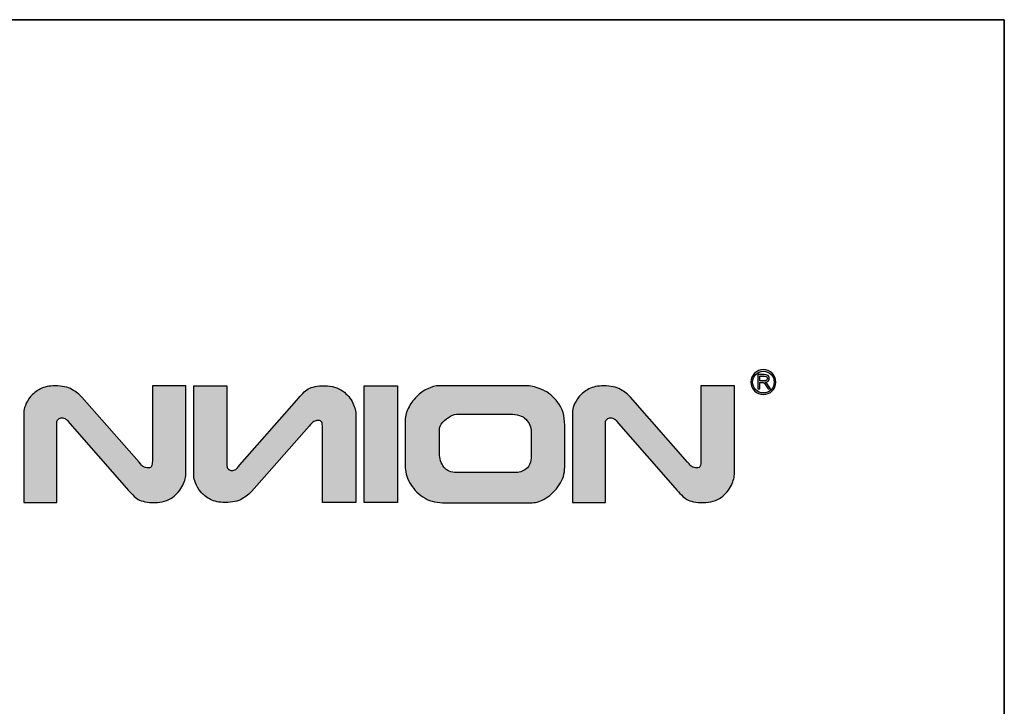
# Model space of a CAD drawing. Units: millimetres. Extents: x 0 to 8780, y 0 to 594.
# Drawn here: x 6917 to 7020, y 522 to 594 of the extents above; entities that cross this region are included whole.
import ezdxf

# ---------------------------------------------------------------- set-up
doc = ezdxf.new("R2010")
doc.units = ezdxf.units.MM
doc.layers.add('Camada 1', color=7, linetype='Continuous', true_color=0xd2321a)
doc.layers.add('Layout', color=7, linetype='Continuous', true_color=0xffffff)
doc.layers.add('Layout 2 - Gride', color=253, linetype='Continuous')

msp = doc.modelspace()

# ---------------------------------------------------------------- hatches: boundary and pattern name
h = msp.add_hatch(color=256)
h.dxf.hatch_style = 1
edge = h.paths.add_edge_path()
edge.add_spline(control_points=[(6994.798, 557.388), (6995.157, 557.388), (6995.482, 557.242), (6995.718, 557.007), (6995.953, 556.771), (6996.099, 556.446), (6996.099, 556.087), (6996.099, 555.728), (6995.953, 555.402), (6995.718, 555.167), (6995.482, 554.932), (6995.157, 554.786), (6994.798, 554.786), (6994.439, 554.786), (6994.114, 554.932), (6993.878, 555.167), (6993.643, 555.402), (6993.498, 555.728), (6993.498, 556.087), (6993.498, 556.446), (6993.643, 556.771), (6993.878, 557.007), (6994.114, 557.242), (6994.439, 557.388), (6994.798, 557.388)], knot_values=[0, 0, 0, 0, 1, 1, 1, 2, 2, 2, 3, 3, 3, 4, 4, 4, 5, 5, 5, 6, 6, 6, 7, 7, 7, 8, 8, 8, 8], degree=3, periodic=0)
edge = h.paths.add_edge_path(flags=16)
edge.add_spline(control_points=[(6995.597, 556.886), (6995.393, 557.091), (6995.11, 557.217), (6994.798, 557.217), (6994.486, 557.217), (6994.203, 557.091), (6993.999, 556.886), (6993.794, 556.682), (6993.668, 556.399), (6993.668, 556.087), (6993.668, 555.775), (6993.794, 555.492), (6993.999, 555.287), (6994.203, 555.083), (6994.486, 554.956), (6994.798, 554.956), (6995.11, 554.956), (6995.393, 555.083), (6995.597, 555.287), (6995.802, 555.492), (6995.929, 555.775), (6995.929, 556.087), (6995.929, 556.399), (6995.802, 556.682), (6995.597, 556.886)], knot_values=[0, 0, 0, 0, 1, 1, 1, 2, 2, 2, 3, 3, 3, 4, 4, 4, 5, 5, 5, 6, 6, 6, 7, 7, 7, 8, 8, 8, 8], degree=3, periodic=0)
edge = h.paths.add_edge_path(flags=0)
edge.add_spline(control_points=[(6994.227, 555.381), (6994.227, 555.381), (6994.227, 556.867), (6994.227, 556.867), (6994.227, 556.867), (6994.886, 556.867), (6994.886, 556.867), (6995.018, 556.867), (6995.119, 556.854), (6995.188, 556.827), (6995.256, 556.8), (6995.311, 556.753), (6995.353, 556.686), (6995.394, 556.619), (6995.414, 556.544), (6995.414, 556.462), (6995.414, 556.357), (6995.38, 556.268), (6995.312, 556.196), (6995.244, 556.123), (6995.139, 556.078), (6994.996, 556.058), (6995.048, 556.033), (6995.088, 556.008), (6995.115, 555.984), (6995.172, 555.931), (6995.226, 555.865), (6995.277, 555.786), (6995.277, 555.786), (6995.534, 555.381), (6995.534, 555.381), (6995.534, 555.381), (6995.288, 555.381), (6995.288, 555.381), (6995.288, 555.381), (6995.092, 555.691), (6995.092, 555.691), (6995.035, 555.78), (6994.988, 555.848), (6994.951, 555.896), (6994.913, 555.943), (6994.88, 555.976), (6994.851, 555.995), (6994.822, 556.014), (6994.791, 556.027), (6994.761, 556.034), (6994.739, 556.039), (6994.703, 556.041), (6994.652, 556.041), (6994.652, 556.041), (6994.424, 556.041), (6994.424, 556.041), (6994.424, 556.041), (6994.424, 555.381), (6994.424, 555.381), (6994.424, 555.381), (6994.227, 555.381), (6994.227, 555.381)], knot_values=[0, 0, 0, 0, 1, 1, 1, 2, 2, 2, 3, 3, 3, 4, 4, 4, 5, 5, 5, 6, 6, 6, 7, 7, 7, 8, 8, 8, 9, 9, 9, 10, 10, 10, 11, 11, 11, 12, 12, 12, 13, 13, 13, 14, 14, 14, 15, 15, 15, 16, 16, 16, 17, 17, 17, 18, 18, 18, 19, 19, 19, 19], degree=3, periodic=0)
edge = h.paths.add_edge_path(flags=0)
edge.add_spline(control_points=[(6994.227, 555.381), (6994.227, 555.381), (6994.227, 556.867), (6994.227, 556.867), (6994.227, 556.867), (6994.886, 556.867), (6994.886, 556.867), (6995.018, 556.867), (6995.119, 556.854), (6995.188, 556.827), (6995.256, 556.8), (6995.311, 556.753), (6995.353, 556.686), (6995.394, 556.619), (6995.414, 556.544), (6995.414, 556.462), (6995.414, 556.357), (6995.38, 556.268), (6995.312, 556.196), (6995.244, 556.123), (6995.139, 556.078), (6994.996, 556.058), (6995.048, 556.033), (6995.088, 556.008), (6995.115, 555.984), (6995.172, 555.931), (6995.226, 555.865), (6995.277, 555.786), (6995.277, 555.786), (6995.534, 555.381), (6995.534, 555.381), (6995.534, 555.381), (6995.288, 555.381), (6995.288, 555.381), (6995.288, 555.381), (6995.092, 555.691), (6995.092, 555.691), (6995.035, 555.78), (6994.988, 555.848), (6994.951, 555.896), (6994.913, 555.943), (6994.88, 555.976), (6994.851, 555.995), (6994.822, 556.014), (6994.791, 556.027), (6994.761, 556.034), (6994.739, 556.039), (6994.703, 556.041), (6994.652, 556.041), (6994.652, 556.041), (6994.424, 556.041), (6994.424, 556.041), (6994.424, 556.041), (6994.424, 555.381), (6994.424, 555.381), (6994.424, 555.381), (6994.227, 555.381), (6994.227, 555.381)], knot_values=[0, 0, 0, 0, 1, 1, 1, 2, 2, 2, 3, 3, 3, 4, 4, 4, 5, 5, 5, 6, 6, 6, 7, 7, 7, 8, 8, 8, 9, 9, 9, 10, 10, 10, 11, 11, 11, 12, 12, 12, 13, 13, 13, 14, 14, 14, 15, 15, 15, 16, 16, 16, 17, 17, 17, 18, 18, 18, 19, 19, 19, 19], degree=3, periodic=0)
edge = h.paths.add_edge_path(flags=0)
edge.add_spline(control_points=[(6994.424, 556.212), (6994.424, 556.212), (6994.846, 556.212), (6994.846, 556.212), (6994.936, 556.212), (6995.006, 556.221), (6995.057, 556.24), (6995.107, 556.258), (6995.145, 556.288), (6995.171, 556.329), (6995.198, 556.369), (6995.211, 556.414), (6995.211, 556.462), (6995.211, 556.532), (6995.185, 556.59), (6995.135, 556.636), (6995.084, 556.681), (6995.004, 556.703), (6994.894, 556.703), (6994.894, 556.703), (6994.424, 556.703), (6994.424, 556.703), (6994.424, 556.703), (6994.424, 556.212), (6994.424, 556.212)], knot_values=[0, 0, 0, 0, 1, 1, 1, 2, 2, 2, 3, 3, 3, 4, 4, 4, 5, 5, 5, 6, 6, 6, 7, 7, 7, 8, 8, 8, 8], degree=3, periodic=0)
edge = h.paths.add_edge_path(flags=0)
edge.add_spline(control_points=[(6994.424, 556.212), (6994.424, 556.212), (6994.846, 556.212), (6994.846, 556.212), (6994.936, 556.212), (6995.006, 556.221), (6995.057, 556.24), (6995.107, 556.258), (6995.145, 556.288), (6995.171, 556.329), (6995.198, 556.369), (6995.211, 556.414), (6995.211, 556.462), (6995.211, 556.532), (6995.185, 556.59), (6995.135, 556.636), (6995.084, 556.681), (6995.004, 556.703), (6994.894, 556.703), (6994.894, 556.703), (6994.424, 556.703), (6994.424, 556.703), (6994.424, 556.703), (6994.424, 556.212), (6994.424, 556.212)], knot_values=[0, 0, 0, 0, 1, 1, 1, 2, 2, 2, 3, 3, 3, 4, 4, 4, 5, 5, 5, 6, 6, 6, 7, 7, 7, 8, 8, 8, 8], degree=3, periodic=0)
h = msp.add_hatch(color=256)
h.dxf.hatch_style = 1
edge = h.paths.add_edge_path()
edge.add_spline(control_points=[(6994.227, 555.381), (6994.227, 555.381), (6994.227, 556.867), (6994.227, 556.867), (6994.227, 556.867), (6994.886, 556.867), (6994.886, 556.867), (6995.018, 556.867), (6995.119, 556.854), (6995.188, 556.827), (6995.256, 556.8), (6995.311, 556.753), (6995.353, 556.686), (6995.394, 556.619), (6995.414, 556.544), (6995.414, 556.462), (6995.414, 556.357), (6995.38, 556.268), (6995.312, 556.196), (6995.244, 556.123), (6995.139, 556.078), (6994.996, 556.058), (6995.048, 556.033), (6995.088, 556.008), (6995.115, 555.984), (6995.172, 555.931), (6995.226, 555.865), (6995.277, 555.786), (6995.277, 555.786), (6995.534, 555.381), (6995.534, 555.381), (6995.534, 555.381), (6995.288, 555.381), (6995.288, 555.381), (6995.288, 555.381), (6995.092, 555.691), (6995.092, 555.691), (6995.035, 555.78), (6994.988, 555.848), (6994.951, 555.896), (6994.913, 555.943), (6994.88, 555.976), (6994.851, 555.995), (6994.822, 556.014), (6994.791, 556.027), (6994.761, 556.034), (6994.739, 556.039), (6994.703, 556.041), (6994.652, 556.041), (6994.652, 556.041), (6994.424, 556.041), (6994.424, 556.041), (6994.424, 556.041), (6994.424, 555.381), (6994.424, 555.381), (6994.424, 555.381), (6994.227, 555.381), (6994.227, 555.381)], knot_values=[0, 0, 0, 0, 1, 1, 1, 2, 2, 2, 3, 3, 3, 4, 4, 4, 5, 5, 5, 6, 6, 6, 7, 7, 7, 8, 8, 8, 9, 9, 9, 10, 10, 10, 11, 11, 11, 12, 12, 12, 13, 13, 13, 14, 14, 14, 15, 15, 15, 16, 16, 16, 17, 17, 17, 18, 18, 18, 19, 19, 19, 19], degree=3, periodic=0)
edge = h.paths.add_edge_path(flags=16)
edge.add_spline(control_points=[(6994.424, 556.212), (6994.424, 556.212), (6994.846, 556.212), (6994.846, 556.212), (6994.936, 556.212), (6995.006, 556.221), (6995.057, 556.24), (6995.107, 556.258), (6995.145, 556.288), (6995.171, 556.329), (6995.198, 556.369), (6995.211, 556.414), (6995.211, 556.462), (6995.211, 556.532), (6995.185, 556.59), (6995.135, 556.636), (6995.084, 556.681), (6995.004, 556.703), (6994.894, 556.703), (6994.894, 556.703), (6994.424, 556.703), (6994.424, 556.703), (6994.424, 556.703), (6994.424, 556.212), (6994.424, 556.212)], knot_values=[0, 0, 0, 0, 1, 1, 1, 2, 2, 2, 3, 3, 3, 4, 4, 4, 5, 5, 5, 6, 6, 6, 7, 7, 7, 8, 8, 8, 8], degree=3, periodic=0)
h = msp.add_hatch(color=256)
h.dxf.hatch_style = 1
edge = h.paths.add_edge_path()
edge.add_spline(control_points=[(6934.385, 546.541), (6934.385, 546.189), (6934.275, 545.773), (6934.056, 545.292), (6933.838, 544.812), (6933.483, 544.39), (6932.991, 544.029), (6932.499, 543.668), (6931.875, 543.487), (6931.118, 543.487), (6930.341, 543.487), (6929.765, 543.595), (6929.389, 543.807), (6929.013, 544.02), (6928.659, 544.451), (6928.186, 544.989), (6928.186, 544.989), (6922.246, 551.753), (6922.246, 551.753), (6922.039, 551.989), (6921.908, 552.163), (6921.798, 552.234), (6921.687, 552.305), (6921.55, 552.342), (6921.385, 552.342), (6921.277, 552.342), (6921.166, 552.301), (6921.053, 552.219), (6920.939, 552.135), (6920.881, 552.021), (6920.881, 551.873), (6920.881, 551.873), (6920.881, 543.487), (6920.881, 543.487), (6920.881, 543.487), (6917.422, 543.487), (6917.422, 543.487), (6917.422, 543.487), (6917.422, 552.955), (6917.422, 552.955), (6917.422, 553.127), (6917.478, 553.36), (6917.588, 553.651), (6917.699, 553.945), (6917.881, 554.249), (6918.138, 554.566), (6918.393, 554.881), (6918.732, 555.147), (6919.157, 555.366), (6919.58, 555.584), (6920.092, 555.695), (6920.686, 555.695), (6921.443, 555.695), (6922.037, 555.57), (6922.465, 555.317), (6922.893, 555.064), (6923.241, 554.788), (6923.501, 554.493), (6923.501, 554.493), (6929.482, 547.718), (6929.482, 547.718), (6929.693, 547.479), (6929.829, 547.3), (6929.96, 547.228), (6930.091, 547.157), (6930.245, 547.121), (6930.423, 547.121), (6930.626, 547.121), (6930.755, 547.182), (6930.801, 547.304), (6930.851, 547.427), (6930.874, 547.598), (6930.874, 547.819), (6930.874, 547.819), (6930.874, 555.699), (6930.874, 555.699), (6930.874, 555.699), (6934.385, 555.699), (6934.385, 555.699), (6934.385, 555.699), (6934.385, 546.541), (6934.385, 546.541)], knot_values=[0, 0, 0, 0, 1, 1, 1, 2, 2, 2, 3, 3, 3, 4, 4, 4, 5, 5, 5, 6, 6, 6, 7, 7, 7, 8, 8, 8, 9, 9, 9, 10, 10, 10, 11, 11, 11, 12, 12, 12, 13, 13, 13, 14, 14, 14, 15, 15, 15, 16, 16, 16, 17, 17, 17, 18, 18, 18, 19, 19, 19, 20, 20, 20, 21, 21, 21, 22, 22, 22, 23, 23, 23, 24, 24, 24, 25, 25, 25, 26, 26, 26, 27, 27, 27, 27], degree=3, periodic=0)
h = msp.add_hatch(color=256)
h.dxf.hatch_style = 1
h.paths.add_polyline_path([(6953.023, 543.487), (6953.023, 555.699), (6956.535, 555.699), (6956.535, 543.487)])
h = msp.add_hatch(color=256)
h.dxf.hatch_style = 1
edge = h.paths.add_edge_path()
edge.add_spline(control_points=[(6974.01, 547.188), (6974.01, 546.512), (6973.821, 545.889), (6973.443, 545.321), (6973.064, 544.751), (6972.604, 544.302), (6972.062, 543.967), (6971.518, 543.635), (6971.04, 543.47), (6970.624, 543.47), (6970.624, 543.47), (6961.225, 543.47), (6961.225, 543.47), (6960.45, 543.47), (6959.766, 543.67), (6959.169, 544.075), (6958.572, 544.48), (6958.112, 544.981), (6957.792, 545.583), (6957.469, 546.186), (6957.309, 546.765), (6957.309, 547.316), (6957.309, 547.316), (6957.309, 551.905), (6957.309, 551.905), (6957.309, 552.406), (6957.419, 552.883), (6957.638, 553.34), (6957.856, 553.797), (6958.144, 554.205), (6958.502, 554.557), (6958.861, 554.91), (6959.251, 555.186), (6959.676, 555.393), (6960.098, 555.597), (6960.506, 555.699), (6960.89, 555.699), (6960.89, 555.699), (6970.146, 555.699), (6970.146, 555.699), (6970.563, 555.699), (6971.072, 555.562), (6971.681, 555.288), (6972.289, 555.017), (6972.831, 554.572), (6973.303, 553.96), (6973.775, 553.346), (6974.01, 552.554), (6974.01, 551.587), (6974.01, 551.587), (6974.01, 547.188), (6974.01, 547.188)], knot_values=[0, 0, 0, 0, 1, 1, 1, 2, 2, 2, 3, 3, 3, 4, 4, 4, 5, 5, 5, 6, 6, 6, 7, 7, 7, 8, 8, 8, 9, 9, 9, 10, 10, 10, 11, 11, 11, 12, 12, 12, 13, 13, 13, 14, 14, 14, 15, 15, 15, 16, 16, 16, 17, 17, 17, 17], degree=3, periodic=0)
edge = h.paths.add_edge_path(flags=16)
edge.add_spline(control_points=[(6970.499, 548.335), (6970.499, 548.335), (6970.499, 550.848), (6970.499, 550.848), (6970.499, 551.375), (6970.318, 551.823), (6969.96, 552.193), (6969.602, 552.563), (6969.037, 552.746), (6968.262, 552.746), (6968.262, 552.746), (6962.844, 552.746), (6962.844, 552.746), (6962.634, 552.746), (6962.375, 552.668), (6962.063, 552.507), (6961.755, 552.35), (6961.484, 552.138), (6961.254, 551.879), (6961.024, 551.617), (6960.907, 551.337), (6960.907, 551.043), (6960.907, 551.043), (6960.907, 548.649), (6960.907, 548.649), (6960.919, 548.076), (6961.074, 547.593), (6961.373, 547.202), (6961.67, 546.809), (6962.116, 546.614), (6962.707, 546.614), (6962.707, 546.614), (6968.74, 546.614), (6968.74, 546.614), (6969.229, 546.614), (6969.645, 546.745), (6969.986, 547.01), (6970.327, 547.275), (6970.499, 547.715), (6970.499, 548.335)], knot_values=[0, 0, 0, 0, 1, 1, 1, 2, 2, 2, 3, 3, 3, 4, 4, 4, 5, 5, 5, 6, 6, 6, 7, 7, 7, 8, 8, 8, 9, 9, 9, 10, 10, 10, 11, 11, 11, 12, 12, 12, 13, 13, 13, 13], degree=3, periodic=0)
h = msp.add_hatch(color=256)
h.dxf.hatch_style = 1
edge = h.paths.add_edge_path()
edge.add_spline(control_points=[(6991.777, 546.541), (6991.777, 546.189), (6991.667, 545.773), (6991.448, 545.292), (6991.23, 544.812), (6990.875, 544.39), (6990.383, 544.029), (6989.891, 543.668), (6989.268, 543.487), (6988.511, 543.487), (6987.733, 543.487), (6987.157, 543.595), (6986.781, 543.807), (6986.405, 544.02), (6986.051, 544.451), (6985.579, 544.989), (6985.579, 544.989), (6979.638, 551.753), (6979.638, 551.753), (6979.432, 551.989), (6979.3, 552.163), (6979.19, 552.234), (6979.079, 552.305), (6978.943, 552.342), (6978.777, 552.342), (6978.669, 552.342), (6978.558, 552.301), (6978.445, 552.219), (6978.331, 552.135), (6978.273, 552.021), (6978.273, 551.873), (6978.273, 551.873), (6978.273, 543.487), (6978.273, 543.487), (6978.273, 543.487), (6974.814, 543.487), (6974.814, 543.487), (6974.814, 543.487), (6974.814, 552.955), (6974.814, 552.955), (6974.814, 553.127), (6974.87, 553.36), (6974.98, 553.651), (6975.091, 553.945), (6975.273, 554.249), (6975.53, 554.566), (6975.785, 554.881), (6976.124, 555.147), (6976.549, 555.366), (6976.971, 555.584), (6977.484, 555.695), (6978.078, 555.695), (6978.835, 555.695), (6979.429, 555.57), (6979.857, 555.317), (6980.285, 555.064), (6980.633, 554.788), (6980.894, 554.493), (6980.894, 554.493), (6986.874, 547.718), (6986.874, 547.718), (6987.085, 547.479), (6987.221, 547.3), (6987.352, 547.228), (6987.483, 547.157), (6987.637, 547.121), (6987.815, 547.121), (6988.018, 547.121), (6988.147, 547.182), (6988.193, 547.304), (6988.243, 547.427), (6988.266, 547.598), (6988.266, 547.819), (6988.266, 547.819), (6988.266, 555.699), (6988.266, 555.699), (6988.266, 555.699), (6991.777, 555.699), (6991.777, 555.699), (6991.777, 555.699), (6991.777, 546.541), (6991.777, 546.541)], knot_values=[0, 0, 0, 0, 1, 1, 1, 2, 2, 2, 3, 3, 3, 4, 4, 4, 5, 5, 5, 6, 6, 6, 7, 7, 7, 8, 8, 8, 9, 9, 9, 10, 10, 10, 11, 11, 11, 12, 12, 12, 13, 13, 13, 14, 14, 14, 15, 15, 15, 16, 16, 16, 17, 17, 17, 18, 18, 18, 19, 19, 19, 20, 20, 20, 21, 21, 21, 22, 22, 22, 23, 23, 23, 24, 24, 24, 25, 25, 25, 26, 26, 26, 27, 27, 27, 27], degree=3, periodic=0)
at = {"layer": 'Camada 1', "true_color": 0xe5351c}
h = msp.add_hatch(color=22, dxfattribs=at)
h.dxf.hatch_style = 1
edge = h.paths.add_edge_path()
edge.add_spline(control_points=[(6952.177, 552.644), (6952.177, 552.997), (6952.066, 553.413), (6951.848, 553.893), (6951.63, 554.374), (6951.275, 554.796), (6950.782, 555.157), (6950.29, 555.518), (6949.667, 555.699), (6948.91, 555.699), (6948.133, 555.699), (6947.556, 555.591), (6947.181, 555.378), (6946.805, 555.166), (6946.451, 554.734), (6945.978, 554.196), (6945.978, 554.196), (6940.038, 547.432), (6940.038, 547.432), (6939.831, 547.197), (6939.7, 547.022), (6939.59, 546.952), (6939.478, 546.88), (6939.342, 546.844), (6939.176, 546.844), (6939.069, 546.844), (6938.958, 546.885), (6938.844, 546.966), (6938.731, 547.051), (6938.673, 547.164), (6938.673, 547.313), (6938.673, 547.313), (6938.673, 555.699), (6938.673, 555.699), (6938.673, 555.699), (6935.213, 555.699), (6935.213, 555.699), (6935.213, 555.699), (6935.213, 546.23), (6935.213, 546.23), (6935.213, 546.059), (6935.269, 545.826), (6935.379, 545.534), (6935.49, 545.24), (6935.673, 544.937), (6935.93, 544.62), (6936.185, 544.305), (6936.524, 544.038), (6936.949, 543.819), (6937.371, 543.602), (6937.883, 543.49), (6938.478, 543.49), (6939.235, 543.49), (6939.829, 543.616), (6940.256, 543.869), (6940.685, 544.122), (6941.032, 544.398), (6941.293, 544.693), (6941.293, 544.693), (6947.274, 551.468), (6947.274, 551.468), (6947.485, 551.707), (6947.621, 551.886), (6947.751, 551.957), (6947.883, 552.029), (6948.037, 552.065), (6948.214, 552.065), (6948.418, 552.065), (6948.546, 552.004), (6948.593, 551.881), (6948.642, 551.759), (6948.665, 551.587), (6948.665, 551.366), (6948.665, 551.366), (6948.665, 543.487), (6948.665, 543.487), (6948.665, 543.487), (6952.177, 543.487), (6952.177, 543.487), (6952.177, 543.487), (6952.177, 552.644), (6952.177, 552.644)], knot_values=[0, 0, 0, 0, 1, 1, 1, 2, 2, 2, 3, 3, 3, 4, 4, 4, 5, 5, 5, 6, 6, 6, 7, 7, 7, 8, 8, 8, 9, 9, 9, 10, 10, 10, 11, 11, 11, 12, 12, 12, 13, 13, 13, 14, 14, 14, 15, 15, 15, 16, 16, 16, 17, 17, 17, 18, 18, 18, 19, 19, 19, 20, 20, 20, 21, 21, 21, 22, 22, 22, 23, 23, 23, 24, 24, 24, 25, 25, 25, 26, 26, 26, 27, 27, 27, 27], degree=3, periodic=0)

# ---------------------------------------------------------------- linework, layer by layer
at = {"layer": 'Camada 1'}
msp.add_lwpolyline([(6956.535, 543.487), (6953.023, 543.487), (6953.023, 555.699), (6956.535, 555.699), (6956.535, 543.487), (6956.535, 543.487)], dxfattribs=at)
for points, knots in [([(6994.798, 557.388), (6995.157, 557.388), (6995.482, 557.242), (6995.718, 557.007), (6995.953, 556.771), (6996.099, 556.446), (6996.099, 556.087), (6996.099, 555.728), (6995.953, 555.402), (6995.718, 555.167), (6995.482, 554.932), (6995.157, 554.786), (6994.798, 554.786), (6994.439, 554.786), (6994.114, 554.932), (6993.878, 555.167), (6993.643, 555.402), (6993.498, 555.728), (6993.498, 556.087), (6993.498, 556.446), (6993.643, 556.771), (6993.878, 557.007), (6994.114, 557.242), (6994.439, 557.388), (6994.798, 557.388)], [0, 0, 0, 0, 1, 1, 1, 2, 2, 2, 3, 3, 3, 4, 4, 4, 5, 5, 5, 6, 6, 6, 7, 7, 7, 8, 8, 8, 8]), ([(6995.597, 556.886), (6995.393, 557.091), (6995.11, 557.217), (6994.798, 557.217), (6994.486, 557.217), (6994.203, 557.091), (6993.999, 556.886), (6993.794, 556.682), (6993.668, 556.399), (6993.668, 556.087), (6993.668, 555.775), (6993.794, 555.492), (6993.999, 555.287), (6994.203, 555.083), (6994.486, 554.956), (6994.798, 554.956), (6995.11, 554.956), (6995.393, 555.083), (6995.597, 555.287), (6995.802, 555.492), (6995.929, 555.775), (6995.929, 556.087), (6995.929, 556.399), (6995.802, 556.682), (6995.597, 556.886)], [0, 0, 0, 0, 1, 1, 1, 2, 2, 2, 3, 3, 3, 4, 4, 4, 5, 5, 5, 6, 6, 6, 7, 7, 7, 8, 8, 8, 8]), ([(6994.227, 555.381), (6994.227, 555.381), (6994.227, 556.867), (6994.227, 556.867), (6994.227, 556.867), (6994.886, 556.867), (6994.886, 556.867), (6995.018, 556.867), (6995.119, 556.854), (6995.188, 556.827), (6995.256, 556.8), (6995.311, 556.753), (6995.353, 556.686), (6995.394, 556.619), (6995.414, 556.544), (6995.414, 556.462), (6995.414, 556.357), (6995.38, 556.268), (6995.312, 556.196), (6995.244, 556.123), (6995.139, 556.078), (6994.996, 556.058), (6995.048, 556.033), (6995.088, 556.008), (6995.115, 555.984), (6995.172, 555.931), (6995.226, 555.865), (6995.277, 555.786), (6995.277, 555.786), (6995.534, 555.381), (6995.534, 555.381), (6995.534, 555.381), (6995.288, 555.381), (6995.288, 555.381), (6995.288, 555.381), (6995.092, 555.691), (6995.092, 555.691), (6995.035, 555.78), (6994.988, 555.848), (6994.951, 555.896), (6994.913, 555.943), (6994.88, 555.976), (6994.851, 555.995), (6994.822, 556.014), (6994.791, 556.027), (6994.761, 556.034), (6994.739, 556.039), (6994.703, 556.041), (6994.652, 556.041), (6994.652, 556.041), (6994.424, 556.041), (6994.424, 556.041), (6994.424, 556.041), (6994.424, 555.381), (6994.424, 555.381), (6994.424, 555.381), (6994.227, 555.381), (6994.227, 555.381)], [0, 0, 0, 0, 1, 1, 1, 2, 2, 2, 3, 3, 3, 4, 4, 4, 5, 5, 5, 6, 6, 6, 7, 7, 7, 8, 8, 8, 9, 9, 9, 10, 10, 10, 11, 11, 11, 12, 12, 12, 13, 13, 13, 14, 14, 14, 15, 15, 15, 16, 16, 16, 17, 17, 17, 18, 18, 18, 19, 19, 19, 19]), ([(6994.424, 556.212), (6994.424, 556.212), (6994.846, 556.212), (6994.846, 556.212), (6994.936, 556.212), (6995.006, 556.221), (6995.057, 556.24), (6995.107, 556.258), (6995.145, 556.288), (6995.171, 556.329), (6995.198, 556.369), (6995.211, 556.414), (6995.211, 556.462), (6995.211, 556.532), (6995.185, 556.59), (6995.135, 556.636), (6995.084, 556.681), (6995.004, 556.703), (6994.894, 556.703), (6994.894, 556.703), (6994.424, 556.703), (6994.424, 556.703), (6994.424, 556.703), (6994.424, 556.212), (6994.424, 556.212)], [0, 0, 0, 0, 1, 1, 1, 2, 2, 2, 3, 3, 3, 4, 4, 4, 5, 5, 5, 6, 6, 6, 7, 7, 7, 8, 8, 8, 8]), ([(6934.385, 546.541), (6934.385, 546.189), (6934.275, 545.773), (6934.056, 545.292), (6933.838, 544.812), (6933.483, 544.39), (6932.991, 544.029), (6932.499, 543.668), (6931.875, 543.487), (6931.118, 543.487), (6930.341, 543.487), (6929.765, 543.595), (6929.389, 543.807), (6929.013, 544.02), (6928.659, 544.451), (6928.186, 544.989), (6928.186, 544.989), (6922.246, 551.753), (6922.246, 551.753), (6922.039, 551.989), (6921.908, 552.163), (6921.798, 552.234), (6921.687, 552.305), (6921.55, 552.342), (6921.385, 552.342), (6921.277, 552.342), (6921.166, 552.301), (6921.053, 552.219), (6920.939, 552.135), (6920.881, 552.021), (6920.881, 551.873), (6920.881, 551.873), (6920.881, 543.487), (6920.881, 543.487), (6920.881, 543.487), (6917.422, 543.487), (6917.422, 543.487), (6917.422, 543.487), (6917.422, 552.955), (6917.422, 552.955), (6917.422, 553.127), (6917.478, 553.36), (6917.588, 553.651), (6917.699, 553.945), (6917.881, 554.249), (6918.138, 554.566), (6918.393, 554.881), (6918.732, 555.147), (6919.157, 555.366), (6919.58, 555.584), (6920.092, 555.695), (6920.686, 555.695), (6921.443, 555.695), (6922.037, 555.57), (6922.465, 555.317), (6922.893, 555.064), (6923.241, 554.788), (6923.501, 554.493), (6923.501, 554.493), (6929.482, 547.718), (6929.482, 547.718), (6929.693, 547.479), (6929.829, 547.3), (6929.96, 547.228), (6930.091, 547.157), (6930.245, 547.121), (6930.423, 547.121), (6930.626, 547.121), (6930.755, 547.182), (6930.801, 547.304), (6930.851, 547.427), (6930.874, 547.598), (6930.874, 547.819), (6930.874, 547.819), (6930.874, 555.699), (6930.874, 555.699), (6930.874, 555.699), (6934.385, 555.699), (6934.385, 555.699), (6934.385, 555.699), (6934.385, 546.541), (6934.385, 546.541)], [0, 0, 0, 0, 1, 1, 1, 2, 2, 2, 3, 3, 3, 4, 4, 4, 5, 5, 5, 6, 6, 6, 7, 7, 7, 8, 8, 8, 9, 9, 9, 10, 10, 10, 11, 11, 11, 12, 12, 12, 13, 13, 13, 14, 14, 14, 15, 15, 15, 16, 16, 16, 17, 17, 17, 18, 18, 18, 19, 19, 19, 20, 20, 20, 21, 21, 21, 22, 22, 22, 23, 23, 23, 24, 24, 24, 25, 25, 25, 26, 26, 26, 27, 27, 27, 27]), ([(6974.01, 547.188), (6974.01, 546.512), (6973.821, 545.889), (6973.443, 545.321), (6973.064, 544.751), (6972.604, 544.302), (6972.062, 543.967), (6971.518, 543.635), (6971.04, 543.47), (6970.624, 543.47), (6970.624, 543.47), (6961.225, 543.47), (6961.225, 543.47), (6960.45, 543.47), (6959.766, 543.67), (6959.169, 544.075), (6958.572, 544.48), (6958.112, 544.981), (6957.792, 545.583), (6957.469, 546.186), (6957.309, 546.765), (6957.309, 547.316), (6957.309, 547.316), (6957.309, 551.905), (6957.309, 551.905), (6957.309, 552.406), (6957.419, 552.883), (6957.638, 553.34), (6957.856, 553.797), (6958.144, 554.205), (6958.502, 554.557), (6958.861, 554.91), (6959.251, 555.186), (6959.676, 555.393), (6960.098, 555.597), (6960.506, 555.699), (6960.89, 555.699), (6960.89, 555.699), (6970.146, 555.699), (6970.146, 555.699), (6970.563, 555.699), (6971.072, 555.562), (6971.681, 555.288), (6972.289, 555.017), (6972.831, 554.572), (6973.303, 553.96), (6973.775, 553.346), (6974.01, 552.554), (6974.01, 551.587), (6974.01, 551.587), (6974.01, 547.188), (6974.01, 547.188)], [0, 0, 0, 0, 1, 1, 1, 2, 2, 2, 3, 3, 3, 4, 4, 4, 5, 5, 5, 6, 6, 6, 7, 7, 7, 8, 8, 8, 9, 9, 9, 10, 10, 10, 11, 11, 11, 12, 12, 12, 13, 13, 13, 14, 14, 14, 15, 15, 15, 16, 16, 16, 17, 17, 17, 17]), ([(6991.777, 546.541), (6991.777, 546.189), (6991.667, 545.773), (6991.448, 545.292), (6991.23, 544.812), (6990.875, 544.39), (6990.383, 544.029), (6989.891, 543.668), (6989.268, 543.487), (6988.511, 543.487), (6987.733, 543.487), (6987.157, 543.595), (6986.781, 543.807), (6986.405, 544.02), (6986.051, 544.451), (6985.579, 544.989), (6985.579, 544.989), (6979.638, 551.753), (6979.638, 551.753), (6979.432, 551.989), (6979.3, 552.163), (6979.19, 552.234), (6979.079, 552.305), (6978.943, 552.342), (6978.777, 552.342), (6978.669, 552.342), (6978.558, 552.301), (6978.445, 552.219), (6978.331, 552.135), (6978.273, 552.021), (6978.273, 551.873), (6978.273, 551.873), (6978.273, 543.487), (6978.273, 543.487), (6978.273, 543.487), (6974.814, 543.487), (6974.814, 543.487), (6974.814, 543.487), (6974.814, 552.955), (6974.814, 552.955), (6974.814, 553.127), (6974.87, 553.36), (6974.98, 553.651), (6975.091, 553.945), (6975.273, 554.249), (6975.53, 554.566), (6975.785, 554.881), (6976.124, 555.147), (6976.549, 555.366), (6976.971, 555.584), (6977.484, 555.695), (6978.078, 555.695), (6978.835, 555.695), (6979.429, 555.57), (6979.857, 555.317), (6980.285, 555.064), (6980.633, 554.788), (6980.894, 554.493), (6980.894, 554.493), (6986.874, 547.718), (6986.874, 547.718), (6987.085, 547.479), (6987.221, 547.3), (6987.352, 547.228), (6987.483, 547.157), (6987.637, 547.121), (6987.815, 547.121), (6988.018, 547.121), (6988.147, 547.182), (6988.193, 547.304), (6988.243, 547.427), (6988.266, 547.598), (6988.266, 547.819), (6988.266, 547.819), (6988.266, 555.699), (6988.266, 555.699), (6988.266, 555.699), (6991.777, 555.699), (6991.777, 555.699), (6991.777, 555.699), (6991.777, 546.541), (6991.777, 546.541)], [0, 0, 0, 0, 1, 1, 1, 2, 2, 2, 3, 3, 3, 4, 4, 4, 5, 5, 5, 6, 6, 6, 7, 7, 7, 8, 8, 8, 9, 9, 9, 10, 10, 10, 11, 11, 11, 12, 12, 12, 13, 13, 13, 14, 14, 14, 15, 15, 15, 16, 16, 16, 17, 17, 17, 18, 18, 18, 19, 19, 19, 20, 20, 20, 21, 21, 21, 22, 22, 22, 23, 23, 23, 24, 24, 24, 25, 25, 25, 26, 26, 26, 27, 27, 27, 27]), ([(6970.499, 548.335), (6970.499, 548.335), (6970.499, 550.848), (6970.499, 550.848), (6970.499, 551.375), (6970.318, 551.823), (6969.96, 552.193), (6969.602, 552.563), (6969.037, 552.746), (6968.262, 552.746), (6968.262, 552.746), (6962.844, 552.746), (6962.844, 552.746), (6962.634, 552.746), (6962.375, 552.668), (6962.063, 552.507), (6961.755, 552.35), (6961.484, 552.138), (6961.254, 551.879), (6961.024, 551.617), (6960.907, 551.337), (6960.907, 551.043), (6960.907, 551.043), (6960.907, 548.649), (6960.907, 548.649), (6960.919, 548.076), (6961.074, 547.593), (6961.373, 547.202), (6961.67, 546.809), (6962.116, 546.614), (6962.707, 546.614), (6962.707, 546.614), (6968.74, 546.614), (6968.74, 546.614), (6969.229, 546.614), (6969.645, 546.745), (6969.986, 547.01), (6970.327, 547.275), (6970.499, 547.715), (6970.499, 548.335)], [0, 0, 0, 0, 1, 1, 1, 2, 2, 2, 3, 3, 3, 4, 4, 4, 5, 5, 5, 6, 6, 6, 7, 7, 7, 8, 8, 8, 9, 9, 9, 10, 10, 10, 11, 11, 11, 12, 12, 12, 13, 13, 13, 13])]:
    msp.add_open_spline(points, degree=3, knots=knots, dxfattribs=at)
at = {"layer": 'Camada 1', "color": 22, "true_color": 0xd2321a}
msp.add_open_spline([(6952.177, 552.644), (6952.177, 552.997), (6952.066, 553.413), (6951.848, 553.893), (6951.63, 554.374), (6951.275, 554.796), (6950.782, 555.157), (6950.29, 555.518), (6949.667, 555.699), (6948.91, 555.699), (6948.133, 555.699), (6947.556, 555.591), (6947.181, 555.378), (6946.805, 555.166), (6946.451, 554.734), (6945.978, 554.196), (6945.978, 554.196), (6940.038, 547.432), (6940.038, 547.432), (6939.831, 547.197), (6939.7, 547.022), (6939.59, 546.952), (6939.478, 546.88), (6939.342, 546.844), (6939.176, 546.844), (6939.069, 546.844), (6938.958, 546.885), (6938.844, 546.966), (6938.731, 547.051), (6938.673, 547.164), (6938.673, 547.313), (6938.673, 547.313), (6938.673, 555.699), (6938.673, 555.699), (6938.673, 555.699), (6935.213, 555.699), (6935.213, 555.699), (6935.213, 555.699), (6935.213, 546.23), (6935.213, 546.23), (6935.213, 546.059), (6935.269, 545.826), (6935.379, 545.534), (6935.49, 545.24), (6935.673, 544.937), (6935.93, 544.62), (6936.185, 544.305), (6936.524, 544.038), (6936.949, 543.819), (6937.371, 543.602), (6937.883, 543.49), (6938.478, 543.49), (6939.235, 543.49), (6939.829, 543.616), (6940.256, 543.869), (6940.685, 544.122), (6941.032, 544.398), (6941.293, 544.693), (6941.293, 544.693), (6947.274, 551.468), (6947.274, 551.468), (6947.485, 551.707), (6947.621, 551.886), (6947.751, 551.957), (6947.883, 552.029), (6948.037, 552.065), (6948.214, 552.065), (6948.418, 552.065), (6948.546, 552.004), (6948.593, 551.881), (6948.642, 551.759), (6948.665, 551.587), (6948.665, 551.366), (6948.665, 551.366), (6948.665, 543.487), (6948.665, 543.487), (6948.665, 543.487), (6952.177, 543.487), (6952.177, 543.487), (6952.177, 543.487), (6952.177, 552.644), (6952.177, 552.644)], degree=3, knots=[0, 0, 0, 0, 1, 1, 1, 2, 2, 2, 3, 3, 3, 4, 4, 4, 5, 5, 5, 6, 6, 6, 7, 7, 7, 8, 8, 8, 9, 9, 9, 10, 10, 10, 11, 11, 11, 12, 12, 12, 13, 13, 13, 14, 14, 14, 15, 15, 15, 16, 16, 16, 17, 17, 17, 18, 18, 18, 19, 19, 19, 20, 20, 20, 21, 21, 21, 22, 22, 22, 23, 23, 23, 24, 24, 24, 25, 25, 25, 26, 26, 26, 27, 27, 27, 27], dxfattribs=at)
at = {"layer": 'Layout', "color": 9, "flags": 128}
msp.add_lwpolyline([(6600, 594), (7020, 594), (7020, 0), (6600, 0)], close=True, dxfattribs=at)
at = {"layer": 'Layout 2 - Gride'}
msp.add_lwpolyline([(6600, 0), (7020, 0), (7020, 594), (6600, 594), (6600, 0)], dxfattribs=at)

doc.saveas('drawing.dxf')
